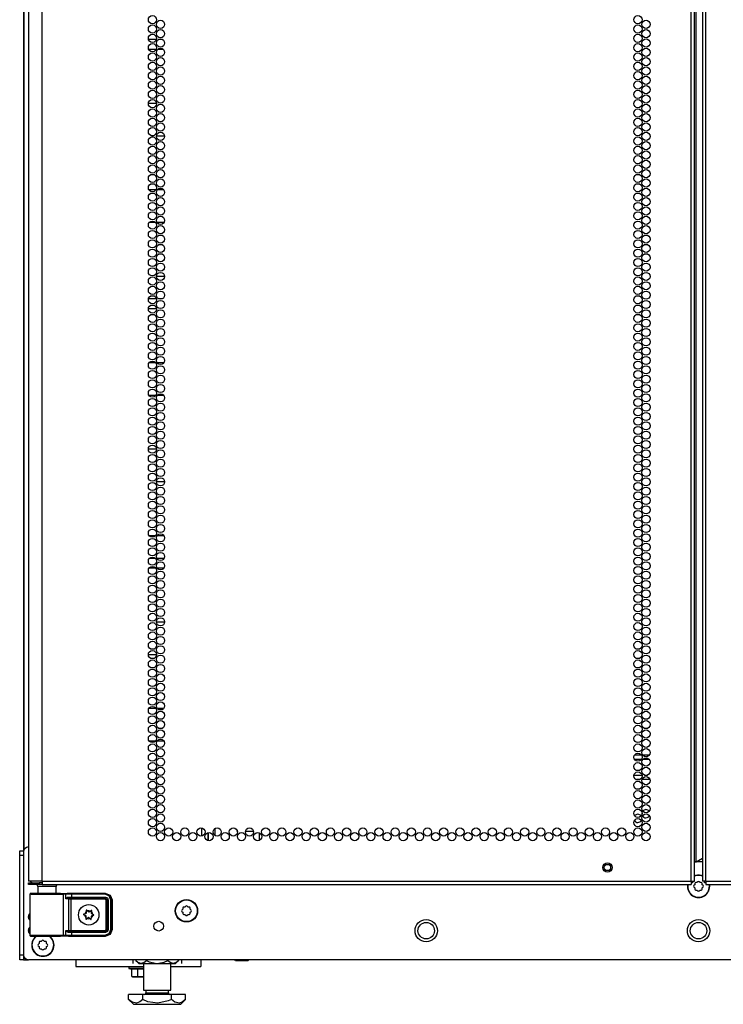
# Model space of a CAD drawing. Extents: x -257 to 40, y -65 to 171.
# Drawn here: x 12 to 27, y 11 to 31 of the extents above; entities that cross this region are included whole.
import ezdxf

# ---------------------------------------------------------------- set-up
doc = ezdxf.new("R2010")
doc.units = 0
doc.header["$MEASUREMENT"] = 0
doc.layers.add('TFR-TRI', color=7, linetype='CONTINUOUS')

msp = doc.modelspace()

# ---------------------------------------------------------------- linework, layer by layer
at = {"layer": 'TFR-TRI', "color": 173, "linetype": 'CONTINUOUS'}
for p, q in [((12.478, 14.483), (12.478, 95.83)), ((12.468, 93.625), (12.468, 14.462)), ((12.572, 13.084), (12.572, 13.162)), ((12.572, 12.808), (12.572, 12.887)), ((12.468, 12.256), (12.471, 12.256)), ((12.471, 12.256), (12.478, 12.256)), ((12.478, 12.256), (12.478, 12.312)), ((12.478, 12.256), (12.501, 12.256)), ((12.501, 12.256), (12.558, 12.256))]:
    msp.add_line(p, q, dxfattribs=at)
at = {"layer": 'TFR-TRI', "color": 72, "linetype": 'CONTINUOUS'}
for p, q in [((12.842, 13.847), (12.842, 95.562)), ((25.98, 13.847), (25.98, 95.562)), ((26.051, 13.847), (26.051, 95.562)), ((26.208, 95.562), (26.208, 13.847)), ((26.279, 13.847), (26.279, 95.562)), ((26.082, 14.24), (26.082, 95.168)), ((12.567, 93.387), (12.567, 13.847)), ((26.051, 14.24), (26.06, 14.24)), ((26.06, 14.24), (26.082, 14.24)), ((26.082, 14.24), (26.208, 14.313)), ((12.603, 13.847), (12.567, 13.847)), ((12.567, 13.815), (12.63, 13.815)), ((12.567, 13.776), (12.567, 13.815)), ((12.63, 13.776), (12.567, 13.776)), ((12.704, 13.847), (12.603, 13.847)), ((12.63, 13.815), (12.783, 13.815)), ((12.783, 13.776), (12.63, 13.776)), ((12.842, 13.847), (12.704, 13.847)), ((12.842, 13.815), (12.783, 13.815)), ((12.783, 13.815), (12.783, 13.776)), ((12.842, 13.776), (12.783, 13.776)), ((12.842, 13.847), (25.98, 13.847)), ((12.842, 13.847), (12.842, 13.797)), ((12.842, 13.797), (12.842, 13.776)), ((12.842, 13.776), (25.98, 13.776)), ((25.98, 13.847), (26.03, 13.847)), ((25.98, 13.847), (25.98, 13.797)), ((25.98, 13.797), (25.98, 13.776)), ((26.03, 13.847), (26.051, 13.847)), ((26.229, 13.847), (26.208, 13.847)), ((26.279, 13.847), (26.229, 13.847)), ((26.279, 13.847), (39.417, 13.847)), ((26.279, 13.847), (26.279, 13.797)), ((26.279, 13.797), (26.279, 13.776)), ((26.279, 13.776), (39.417, 13.776))]:
    msp.add_line(p, q, dxfattribs=at)
at = {"layer": 'TFR-TRI', "color": 155, "linetype": 'CONTINUOUS'}
for p, q in [((14.995, 30.889), (15.157, 30.889)), ((15.215, 30.889), (15.265, 30.889)), ((14.997, 25.637), (15.155, 25.637)), ((15.197, 25.637), (15.282, 25.637)), ((15.023, 20.385), (15.13, 20.385)), ((15.163, 20.385), (15.316, 20.385)), ((16.207, 14.829), (16.207, 14.667)), ((16.345, 14.771), (16.345, 14.915)), ((16.787, 14.88), (16.787, 14.86)), ((16.787, 14.86), (16.794, 14.86)), ((16.961, 14.86), (17.122, 14.86)), ((17.244, 14.674), (17.244, 14.822))]:
    msp.add_line(p, q, dxfattribs=at)
at = {"layer": 'TFR-TRI', "color": 87, "linetype": 'CONTINUOUS'}
for p, q in [((14.999, 30.685), (15.153, 30.685)), ((15.187, 30.685), (15.293, 30.685)), ((15.158, 29.588), (14.994, 29.588)), ((15.056, 28.935), (15.096, 28.935)), ((15.158, 28.935), (15.321, 28.935)), ((15.147, 27.838), (15.005, 27.838)), ((15.304, 27.838), (15.175, 27.838)), ((15.019, 27.185), (15.133, 27.185)), ((15.165, 27.185), (15.315, 27.185)), ((15.322, 26.088), (15.157, 26.088)), ((14.994, 25.435), (15.158, 25.435)), ((15.144, 24.338), (15.009, 24.338)), ((15.308, 24.338), (15.172, 24.338)), ((15.003, 23.685), (15.149, 23.685)), ((15.179, 23.685), (15.301, 23.685)), ((15.159, 22.588), (14.993, 22.588)), ((15.157, 21.935), (15.322, 21.935)), ((15.141, 20.838), (15.011, 20.838)), ((15.31, 20.838), (15.17, 20.838)), ((15.011, 20.185), (15.141, 20.185)), ((15.169, 20.185), (15.311, 20.185)), ((15.322, 19.088), (15.157, 19.088)), ((14.993, 18.435), (15.159, 18.435)), ((15.148, 17.338), (15.004, 17.338)), ((15.302, 17.338), (15.178, 17.338)), ((15.008, 16.685), (15.144, 16.685)), ((15.172, 16.685), (15.307, 16.685)), ((16.069, 14.924), (16.069, 14.761)), ((16.207, 14.667), (16.207, 14.829))]:
    msp.add_line(p, q, dxfattribs=at)
at = {"layer": 'TFR-TRI', "color": 12, "linetype": 'CONTINUOUS'}
for p, q in [((24.834, 16.4), (24.972, 16.4)), ((25, 16.4), (25.133, 16.4)), ((24.97, 16.305), (24.836, 16.305)), ((25.135, 16.305), (24.998, 16.305)), ((24.822, 15.994), (24.984, 15.994)), ((25.035, 15.994), (25.099, 15.994)), ((24.935, 15.9), (24.871, 15.9)), ((25.147, 15.9), (24.986, 15.9))]:
    msp.add_line(p, q, dxfattribs=at)
at = {"layer": 'TFR-TRI', "color": 124, "linetype": 'CONTINUOUS'}
for p, q in [((12.389, 14.432), (12.389, 14.461)), ((12.389, 14.461), (12.468, 14.461)), ((12.389, 14.362), (12.389, 14.432)), ((12.389, 12.354), (12.389, 14.362)), ((12.468, 14.362), (12.389, 14.362)), ((12.389, 12.285), (12.389, 12.354)), ((12.389, 12.354), (12.468, 12.354)), ((12.389, 12.256), (12.389, 12.285)), ((12.468, 12.256), (12.389, 12.256)), ((12.468, 12.354), (12.468, 12.285)), ((12.468, 12.285), (12.468, 12.256))]:
    msp.add_line(p, q, dxfattribs=at)
at = {"layer": 'TFR-TRI', "color": 21, "linetype": 'CONTINUOUS'}
for p, q in [((12.468, 14.439), (12.468, 12.354)), ((26.208, 14.237), (26.051, 14.237)), ((39.693, 12.256), (12.567, 12.256)), ((16.735, 12.25), (16.735, 12.256)), ((16.769, 12.242), (16.735, 12.25)), ((16.735, 12.25), (16.75, 12.242)), ((16.75, 12.242), (16.756, 12.25)), ((16.756, 12.25), (16.785, 12.244)), ((16.815, 12.238), (16.756, 12.238)), ((16.756, 12.238), (16.815, 12.238)), ((16.862, 12.25), (16.769, 12.242)), ((16.785, 12.244), (16.884, 12.245)), ((16.905, 12.238), (16.815, 12.238)), ((16.815, 12.238), (16.905, 12.238)), ((16.862, 12.25), (16.862, 12.256)), ((16.891, 12.244), (16.862, 12.25)), ((16.884, 12.245), (16.903, 12.25)), ((16.99, 12.245), (16.891, 12.244)), ((16.903, 12.25), (16.995, 12.242)), ((16.985, 12.238), (16.905, 12.238)), ((16.905, 12.238), (16.985, 12.238)), ((17.016, 12.238), (16.985, 12.238)), ((16.985, 12.238), (17.016, 12.238)), ((17.008, 12.25), (16.99, 12.245)), ((16.995, 12.242), (17.029, 12.25)), ((17.008, 12.25), (17.008, 12.256)), ((17.014, 12.242), (17.008, 12.25)), ((17.029, 12.25), (17.014, 12.242)), ((17.029, 12.25), (17.029, 12.256)), ((14.599, 12.119), (14.599, 12.084)), ((14.599, 12.084), (14.644, 12.084)), ((14.603, 12.078), (14.657, 12.064)), ((14.648, 12.078), (14.603, 12.078)), ((14.644, 12.084), (14.76, 12.084)), ((14.762, 12.078), (14.648, 12.078)), ((14.783, 12.067), (14.657, 12.067)), ((14.657, 11.918), (14.657, 12.067)), ((14.76, 12.084), (14.895, 12.084)), ((14.895, 12.078), (14.762, 12.078)), ((14.895, 12.065), (14.783, 12.067)), ((14.783, 11.918), (14.783, 12.067)), ((14.69, 11.911), (14.657, 11.918)), ((14.657, 11.918), (14.672, 11.911)), ((14.708, 11.906), (14.67, 11.906)), ((14.67, 11.906), (14.708, 11.906)), ((14.672, 11.911), (14.677, 11.918)), ((14.677, 11.918), (14.706, 11.912)), ((14.783, 11.918), (14.69, 11.911)), ((14.706, 11.912), (14.806, 11.914)), ((14.801, 11.906), (14.708, 11.906)), ((14.708, 11.906), (14.801, 11.906)), ((14.812, 11.912), (14.783, 11.918)), ((14.895, 11.906), (14.801, 11.906)), ((14.801, 11.906), (14.895, 11.906)), ((14.806, 11.914), (14.824, 11.918)), ((14.895, 11.914), (14.812, 11.912)), ((14.824, 11.918), (14.895, 11.912))]:
    msp.add_line(p, q, dxfattribs=at)
at = {"layer": 'TFR-TRI', "color": 58, "linetype": 'CONTINUOUS'}
for p, q in [((26.002, 13.815), (25.98, 13.815)), ((26.011, 13.815), (26.002, 13.815)), ((26.011, 13.847), (26.011, 13.815)), ((26.248, 13.815), (26.248, 13.847)), ((26.257, 13.815), (26.248, 13.815)), ((26.279, 13.815), (26.257, 13.815))]:
    msp.add_line(p, q, dxfattribs=at)
at = {"layer": 'TFR-TRI', "color": 251, "linetype": 'CONTINUOUS'}
for p, q in [((26.054, 13.773), (26.037, 13.755)), ((26.054, 13.797), (26.054, 13.773)), ((26.098, 13.817), (26.074, 13.817)), ((26.116, 13.834), (26.098, 13.817)), ((26.161, 13.817), (26.143, 13.834)), ((26.185, 13.817), (26.161, 13.817)), ((26.205, 13.773), (26.205, 13.797)), ((26.222, 13.755), (26.205, 13.773)), ((26.037, 13.728), (26.054, 13.71)), ((26.054, 13.71), (26.054, 13.686)), ((26.074, 13.666), (26.098, 13.666)), ((26.098, 13.666), (26.116, 13.649)), ((26.143, 13.649), (26.161, 13.666)), ((26.161, 13.666), (26.185, 13.666)), ((26.205, 13.71), (26.222, 13.728)), ((26.205, 13.686), (26.205, 13.71)), ((15.69, 13.277), (15.673, 13.26)), ((15.673, 13.232), (15.69, 13.215)), ((15.69, 13.302), (15.69, 13.277)), ((15.69, 13.215), (15.69, 13.191)), ((15.734, 13.322), (15.71, 13.322)), ((15.71, 13.171), (15.734, 13.171)), ((15.751, 13.339), (15.734, 13.322)), ((15.734, 13.171), (15.751, 13.154)), ((15.797, 13.322), (15.779, 13.339)), ((15.779, 13.154), (15.797, 13.171)), ((15.821, 13.322), (15.797, 13.322)), ((15.797, 13.171), (15.821, 13.171)), ((15.841, 13.277), (15.841, 13.302)), ((15.858, 13.26), (15.841, 13.277)), ((15.841, 13.215), (15.858, 13.232)), ((15.841, 13.191), (15.841, 13.215)), ((12.783, 12.582), (12.765, 12.565)), ((12.783, 12.607), (12.783, 12.582)), ((12.827, 12.627), (12.802, 12.627)), ((12.844, 12.644), (12.827, 12.627)), ((12.889, 12.627), (12.872, 12.644)), ((12.914, 12.627), (12.889, 12.627)), ((12.933, 12.582), (12.933, 12.607)), ((12.951, 12.565), (12.933, 12.582)), ((12.765, 12.537), (12.783, 12.52)), ((12.783, 12.52), (12.783, 12.496)), ((12.802, 12.476), (12.827, 12.476)), ((12.827, 12.476), (12.844, 12.459)), ((12.872, 12.459), (12.889, 12.476)), ((12.889, 12.476), (12.914, 12.476)), ((12.933, 12.52), (12.951, 12.537)), ((12.933, 12.496), (12.933, 12.52))]:
    msp.add_line(p, q, dxfattribs=at)
at = {"layer": 'TFR-TRI', "color": 63, "linetype": 'CONTINUOUS'}
for p, q in [((12.597, 13.583), (12.596, 13.58)), ((12.596, 13.58), (12.596, 13.579)), ((12.596, 13.579), (12.596, 12.752)), ((12.625, 13.578), (12.596, 13.579)), ((12.599, 13.589), (12.597, 13.583)), ((12.603, 13.594), (12.599, 13.589)), ((12.609, 13.597), (12.603, 13.594)), ((12.616, 13.598), (12.609, 13.597)), ((12.676, 13.598), (12.616, 13.598)), ((12.616, 13.598), (12.652, 13.597)), ((12.706, 13.577), (12.625, 13.578)), ((12.652, 13.597), (12.754, 13.596)), ((12.713, 13.597), (12.676, 13.598)), ((12.697, 13.598), (12.676, 13.598)), ((12.754, 13.598), (12.697, 13.598)), ((12.827, 13.576), (12.706, 13.577)), ((12.809, 13.597), (12.713, 13.597)), ((12.754, 13.596), (12.898, 13.596)), ((12.941, 13.596), (12.809, 13.597)), ((12.966, 13.576), (12.827, 13.576)), ((12.898, 13.596), (13.052, 13.596)), ((13.072, 13.597), (12.941, 13.596)), ((13.102, 13.576), (12.966, 13.576)), ((13.052, 13.596), (13.18, 13.597)), ((13.169, 13.597), (13.072, 13.597)), ((13.21, 13.577), (13.102, 13.576)), ((13.185, 13.598), (13.128, 13.598)), ((13.205, 13.598), (13.169, 13.597)), ((13.18, 13.597), (13.254, 13.598)), ((13.205, 13.598), (13.185, 13.598)), ((13.216, 13.598), (13.205, 13.598)), ((13.273, 13.578), (13.21, 13.577)), ((13.216, 13.598), (13.374, 13.604)), ((13.254, 13.598), (13.302, 13.599)), ((13.254, 13.598), (13.268, 13.592)), ((13.268, 13.592), (13.273, 13.578)), ((13.321, 13.58), (13.273, 13.578)), ((13.273, 12.753), (13.273, 13.578)), ((13.302, 13.599), (13.351, 13.6)), ((13.302, 13.599), (13.316, 13.594)), ((13.316, 13.594), (13.321, 13.58)), ((13.321, 13.485), (13.321, 13.58)), ((13.363, 13.58), (13.321, 13.58)), ((13.351, 13.6), (13.435, 13.6)), ((13.435, 13.581), (13.363, 13.58)), ((13.374, 13.604), (14.122, 13.604)), ((13.435, 13.6), (14.115, 13.6)), ((13.435, 13.594), (13.435, 13.6)), ((13.435, 13.581), (13.435, 13.594)), ((14.115, 13.581), (13.435, 13.581)), ((13.435, 13.581), (13.435, 13.523)), ((14.115, 13.6), (14.122, 13.604)), ((14.115, 13.6), (14.212, 13.56)), ((14.115, 13.594), (14.115, 13.6)), ((14.115, 13.581), (14.115, 13.594)), ((14.198, 13.546), (14.115, 13.581)), ((14.122, 13.604), (14.219, 13.563)), ((14.212, 13.56), (14.253, 13.462)), ((14.219, 13.563), (14.259, 13.466)), ((13.321, 13.485), (13.335, 13.505)), ((13.334, 13.495), (13.321, 13.485)), ((13.384, 13.481), (13.321, 13.485)), ((13.321, 13.485), (13.321, 13.485)), ((13.321, 13.485), (13.321, 13.485)), ((13.351, 13.502), (13.334, 13.495)), ((13.335, 13.505), (13.356, 13.519)), ((13.365, 13.503), (13.351, 13.502)), ((13.356, 13.519), (13.375, 13.523)), ((13.372, 13.509), (13.365, 13.503)), ((13.435, 13.503), (13.365, 13.503)), ((13.365, 13.503), (13.403, 13.501)), ((13.375, 13.523), (13.372, 13.509)), ((13.375, 13.523), (13.435, 13.523)), ((13.384, 13.481), (13.39, 13.495)), ((13.384, 12.85), (13.384, 13.481)), ((13.422, 13.481), (13.384, 13.481)), ((13.39, 13.495), (13.403, 13.501)), ((13.403, 13.501), (13.422, 13.5)), ((13.422, 13.5), (14.122, 13.5)), ((13.422, 13.495), (13.422, 13.5)), ((13.422, 13.481), (13.422, 13.495)), ((13.422, 13.481), (13.422, 12.85)), ((14.122, 13.481), (13.422, 13.481)), ((13.435, 13.523), (14.124, 13.523)), ((13.435, 13.523), (13.435, 13.509)), ((13.435, 13.509), (13.435, 13.503)), ((14.124, 13.503), (13.435, 13.503)), ((14.122, 13.5), (14.124, 13.503)), ((14.122, 13.5), (14.161, 13.461)), ((14.122, 13.495), (14.122, 13.5)), ((14.122, 13.481), (14.122, 13.495)), ((14.142, 13.461), (14.122, 13.481)), ((14.124, 13.523), (14.166, 13.505)), ((14.124, 13.523), (14.124, 13.509)), ((14.124, 13.509), (14.124, 13.503)), ((14.164, 13.463), (14.124, 13.503)), ((14.142, 12.87), (14.142, 13.461)), ((14.142, 13.461), (14.156, 13.461)), ((14.156, 13.461), (14.161, 13.461)), ((14.164, 13.463), (14.161, 13.461)), ((14.161, 13.461), (14.161, 12.87)), ((14.164, 12.867), (14.164, 13.463)), ((14.17, 13.463), (14.164, 13.463)), ((14.166, 13.505), (14.183, 13.463)), ((14.183, 13.463), (14.17, 13.463)), ((14.183, 13.463), (14.183, 12.867)), ((14.233, 13.462), (14.198, 13.546)), ((14.233, 12.868), (14.233, 13.462)), ((14.233, 13.462), (14.247, 13.462)), ((14.247, 13.462), (14.253, 13.462)), ((14.259, 13.466), (14.253, 13.462)), ((14.253, 13.462), (14.253, 12.868)), ((14.259, 13.466), (14.259, 12.865)), ((13.321, 12.846), (13.384, 12.85)), ((13.321, 12.751), (13.321, 12.846)), ((13.335, 12.826), (13.321, 12.846)), ((13.321, 12.846), (13.321, 12.846)), ((13.321, 12.846), (13.321, 12.846)), ((13.321, 12.846), (13.334, 12.836)), ((13.334, 12.836), (13.351, 12.829)), ((13.356, 12.812), (13.335, 12.826)), ((13.351, 12.829), (13.365, 12.828)), ((13.375, 12.808), (13.356, 12.812)), ((13.403, 12.83), (13.365, 12.828)), ((13.365, 12.828), (13.435, 12.828)), ((13.372, 12.822), (13.365, 12.828)), ((13.375, 12.808), (13.372, 12.822)), ((13.435, 12.808), (13.375, 12.808)), ((13.384, 12.85), (13.422, 12.85)), ((13.384, 12.85), (13.39, 12.836)), ((13.39, 12.836), (13.403, 12.83)), ((13.422, 12.83), (13.403, 12.83)), ((13.422, 12.85), (14.122, 12.85)), ((13.422, 12.85), (13.422, 12.836)), ((13.422, 12.836), (13.422, 12.83)), ((14.122, 12.83), (13.422, 12.83)), ((13.435, 12.828), (14.124, 12.828)), ((13.435, 12.822), (13.435, 12.828)), ((13.435, 12.808), (13.435, 12.822)), ((13.435, 12.808), (13.435, 12.75)), ((14.124, 12.808), (13.435, 12.808)), ((14.115, 12.75), (14.198, 12.785)), ((14.212, 12.771), (14.115, 12.731)), ((14.122, 12.85), (14.142, 12.87)), ((14.161, 12.87), (14.122, 12.83)), ((14.122, 12.85), (14.122, 12.836)), ((14.122, 12.836), (14.122, 12.83)), ((14.124, 12.828), (14.122, 12.83)), ((14.219, 12.768), (14.122, 12.727)), ((14.124, 12.828), (14.164, 12.867)), ((14.124, 12.822), (14.124, 12.828)), ((14.166, 12.826), (14.124, 12.808)), ((14.124, 12.808), (14.124, 12.822)), ((14.142, 12.87), (14.156, 12.87)), ((14.156, 12.87), (14.161, 12.87)), ((14.161, 12.87), (14.164, 12.867)), ((14.17, 12.867), (14.164, 12.867)), ((14.183, 12.867), (14.166, 12.826)), ((14.183, 12.867), (14.17, 12.867)), ((14.198, 12.785), (14.233, 12.868)), ((14.253, 12.868), (14.212, 12.771)), ((14.259, 12.865), (14.219, 12.768)), ((14.233, 12.868), (14.247, 12.868)), ((14.247, 12.868), (14.253, 12.868)), ((14.253, 12.868), (14.259, 12.865)), ((12.596, 12.752), (12.625, 12.753)), ((12.596, 12.752), (12.596, 12.75)), ((12.596, 12.75), (12.597, 12.748)), ((12.597, 12.748), (12.599, 12.742)), ((12.599, 12.742), (12.603, 12.737)), ((12.603, 12.737), (12.609, 12.733)), ((12.609, 12.733), (12.616, 12.732)), ((12.652, 12.734), (12.616, 12.732)), ((12.616, 12.732), (12.676, 12.732)), ((12.625, 12.753), (12.706, 12.754)), ((12.754, 12.735), (12.652, 12.734)), ((12.676, 12.732), (12.713, 12.733)), ((12.712, 12.733), (12.676, 12.732)), ((12.706, 12.754), (12.827, 12.755)), ((12.809, 12.733), (12.712, 12.733)), ((12.713, 12.733), (12.809, 12.734)), ((12.898, 12.735), (12.754, 12.735)), ((12.809, 12.734), (12.941, 12.735)), ((12.941, 12.733), (12.809, 12.733)), ((12.827, 12.755), (12.966, 12.755)), ((13.052, 12.735), (12.898, 12.735)), ((12.941, 12.735), (13.072, 12.734)), ((13.072, 12.733), (12.941, 12.733)), ((12.966, 12.755), (13.102, 12.755)), ((13.18, 12.734), (13.052, 12.735)), ((13.072, 12.734), (13.169, 12.733)), ((13.169, 12.733), (13.072, 12.733)), ((13.102, 12.755), (13.21, 12.754)), ((13.169, 12.733), (13.205, 12.732)), ((13.205, 12.732), (13.169, 12.733)), ((13.254, 12.733), (13.18, 12.734)), ((13.205, 12.732), (13.216, 12.732)), ((13.21, 12.754), (13.273, 12.753)), ((13.374, 12.727), (13.216, 12.732)), ((13.268, 12.739), (13.254, 12.733)), ((13.302, 12.732), (13.254, 12.733)), ((13.273, 12.753), (13.268, 12.739)), ((13.273, 12.753), (13.321, 12.751)), ((13.316, 12.737), (13.302, 12.732)), ((13.351, 12.731), (13.302, 12.732)), ((13.321, 12.751), (13.316, 12.737)), ((13.321, 12.751), (13.363, 12.751)), ((13.435, 12.731), (13.351, 12.731)), ((13.363, 12.751), (13.435, 12.75)), ((14.122, 12.727), (13.374, 12.727)), ((13.435, 12.75), (14.115, 12.75)), ((13.435, 12.75), (13.435, 12.736)), ((13.435, 12.736), (13.435, 12.731)), ((14.115, 12.731), (13.435, 12.731)), ((14.115, 12.75), (14.115, 12.736)), ((14.115, 12.736), (14.115, 12.731)), ((14.122, 12.727), (14.115, 12.731))]:
    msp.add_line(p, q, dxfattribs=at)
at = {"layer": 'TFR-TRI', "color": 153, "linetype": 'CONTINUOUS'}
for p, q in [((12.754, 13.736), (12.754, 13.597)), ((12.789, 13.736), (12.754, 13.736)), ((12.883, 13.736), (12.789, 13.736)), ((12.998, 13.736), (12.883, 13.736)), ((13.092, 13.736), (12.998, 13.736)), ((13.128, 13.736), (13.092, 13.736)), ((13.128, 13.597), (13.128, 13.736))]:
    msp.add_line(p, q, dxfattribs=at)
at = {"layer": 'TFR-TRI', "color": 252, "linetype": 'CONTINUOUS'}
for p, q in [((13.683, 13.174), (13.682, 13.172)), ((13.682, 13.172), (13.682, 13.171)), ((13.682, 13.171), (13.682, 13.169)), ((13.682, 13.169), (13.683, 13.168)), ((13.684, 13.175), (13.683, 13.174)), ((13.683, 13.168), (13.685, 13.167)), ((13.686, 13.176), (13.684, 13.175)), ((13.685, 13.167), (13.685, 13.166)), ((13.685, 13.166), (13.706, 13.157)), ((13.707, 13.183), (13.686, 13.176)), ((13.738, 13.258), (13.737, 13.256)), ((13.737, 13.256), (13.737, 13.255)), ((13.737, 13.255), (13.737, 13.254)), ((13.737, 13.254), (13.739, 13.232)), ((13.739, 13.259), (13.738, 13.258)), ((13.741, 13.26), (13.739, 13.259)), ((13.742, 13.26), (13.741, 13.26)), ((13.744, 13.259), (13.742, 13.26)), ((13.745, 13.258), (13.744, 13.259)), ((13.762, 13.243), (13.745, 13.258)), ((13.839, 13.253), (13.821, 13.24)), ((13.841, 13.254), (13.839, 13.254)), ((13.839, 13.254), (13.839, 13.253)), ((13.842, 13.254), (13.841, 13.254)), ((13.844, 13.254), (13.842, 13.254)), ((13.842, 13.226), (13.847, 13.248)), ((13.845, 13.253), (13.844, 13.254)), ((13.846, 13.251), (13.845, 13.253)), ((13.847, 13.25), (13.846, 13.251)), ((13.847, 13.248), (13.847, 13.25)), ((13.867, 13.148), (13.888, 13.155)), ((13.889, 13.165), (13.868, 13.174)), ((13.888, 13.155), (13.89, 13.156)), ((13.89, 13.164), (13.889, 13.165)), ((13.891, 13.163), (13.89, 13.164)), ((13.89, 13.156), (13.891, 13.157)), ((13.892, 13.162), (13.891, 13.163)), ((13.891, 13.157), (13.892, 13.159)), ((13.892, 13.16), (13.892, 13.162)), ((13.892, 13.159), (13.892, 13.16)), ((13.732, 13.105), (13.727, 13.083)), ((13.727, 13.083), (13.727, 13.081)), ((13.727, 13.081), (13.728, 13.079)), ((13.728, 13.079), (13.729, 13.078)), ((13.729, 13.078), (13.73, 13.077)), ((13.73, 13.077), (13.732, 13.077)), ((13.732, 13.077), (13.733, 13.077)), ((13.733, 13.077), (13.735, 13.077)), ((13.735, 13.078), (13.754, 13.091)), ((13.735, 13.077), (13.735, 13.078)), ((13.812, 13.088), (13.829, 13.072)), ((13.829, 13.072), (13.83, 13.071)), ((13.83, 13.071), (13.832, 13.071)), ((13.832, 13.071), (13.834, 13.071)), ((13.834, 13.071), (13.835, 13.072)), ((13.837, 13.077), (13.835, 13.099)), ((13.835, 13.072), (13.836, 13.073)), ((13.836, 13.073), (13.837, 13.074)), ((13.837, 13.076), (13.837, 13.077)), ((13.837, 13.074), (13.837, 13.076))]:
    msp.add_line(p, q, dxfattribs=at)
at = {"layer": 'TFR-TRI', "color": 163, "linetype": 'CONTINUOUS'}
for p, q in [((13.523, 12.256), (13.523, 12.157)), ((16.057, 12.256), (16.057, 12.157)), ((13.523, 12.157), (13.523, 12.119)), ((13.523, 12.119), (14.895, 12.119)), ((15.446, 12.119), (16.057, 12.119)), ((16.057, 12.157), (16.057, 12.119))]:
    msp.add_line(p, q, dxfattribs=at)
at = {"layer": 'TFR-TRI', "color": 138, "linetype": 'CONTINUOUS'}
for p, q in [((14.677, 12.256), (14.677, 12.177)), ((14.738, 12.256), (14.738, 12.24)), ((14.738, 12.24), (14.801, 12.177)), ((14.738, 12.24), (14.783, 12.203)), ((14.783, 12.203), (14.833, 12.183)), ((14.801, 12.177), (14.838, 12.177)), ((14.833, 12.183), (14.902, 12.198)), ((14.838, 12.177), (14.94, 12.177)), ((14.902, 12.198), (14.954, 12.24)), ((14.94, 12.177), (15.089, 12.177)), ((14.954, 12.256), (14.954, 12.24)), ((14.954, 12.24), (15.011, 12.215)), ((15.011, 12.215), (15.164, 12.182)), ((15.089, 12.177), (15.253, 12.177)), ((15.164, 12.182), (15.311, 12.207)), ((15.253, 12.177), (15.402, 12.177)), ((15.311, 12.207), (15.387, 12.24)), ((15.387, 12.256), (15.387, 12.24)), ((15.387, 12.24), (15.433, 12.203)), ((15.402, 12.177), (15.504, 12.177)), ((15.433, 12.203), (15.482, 12.183)), ((15.482, 12.183), (15.552, 12.198)), ((15.504, 12.177), (15.541, 12.177)), ((15.541, 12.177), (15.604, 12.24)), ((15.552, 12.198), (15.604, 12.24)), ((15.604, 12.256), (15.604, 12.24)), ((15.665, 12.256), (15.665, 12.177))]:
    msp.add_line(p, q, dxfattribs=at)
at = {"layer": 'TFR-TRI', "color": 44, "linetype": 'CONTINUOUS'}
for p, q in [((14.895, 12.177), (14.895, 11.64)), ((15.446, 11.64), (15.446, 12.177)), ((14.895, 11.64), (14.932, 11.64)), ((14.932, 11.64), (15.033, 11.64)), ((14.943, 11.64), (14.943, 11.582)), ((14.943, 11.582), (14.986, 11.582)), ((14.986, 11.582), (15.1, 11.582)), ((15.033, 11.64), (15.171, 11.64)), ((15.1, 11.582), (15.241, 11.582)), ((15.171, 11.64), (15.309, 11.64)), ((15.241, 11.582), (15.355, 11.582)), ((15.309, 11.64), (15.41, 11.64)), ((15.355, 11.582), (15.399, 11.582)), ((15.399, 11.582), (15.399, 11.64)), ((15.41, 11.64), (15.446, 11.64)), ((14.882, 11.55), (14.594, 11.55)), ((14.594, 11.45), (14.594, 11.55)), ((14.594, 11.45), (14.691, 11.353)), ((14.663, 11.395), (14.594, 11.45)), ((14.756, 11.374), (14.663, 11.395)), ((14.822, 11.4), (14.756, 11.374)), ((14.882, 11.45), (14.822, 11.4)), ((15.46, 11.55), (14.882, 11.55)), ((14.882, 11.45), (14.882, 11.55)), ((14.985, 11.406), (14.882, 11.45)), ((15.187, 11.373), (14.985, 11.406)), ((15.398, 11.422), (15.187, 11.373)), ((15.46, 11.45), (15.398, 11.422)), ((15.748, 11.55), (15.46, 11.55)), ((15.46, 11.45), (15.46, 11.55)), ((15.529, 11.395), (15.46, 11.45)), ((15.622, 11.374), (15.529, 11.395)), ((15.688, 11.4), (15.622, 11.374)), ((15.651, 11.353), (15.748, 11.45)), ((15.748, 11.45), (15.688, 11.4)), ((15.748, 11.45), (15.748, 11.55)), ((14.691, 11.353), (14.727, 11.353)), ((14.727, 11.353), (14.831, 11.353)), ((14.831, 11.353), (14.987, 11.353)), ((14.987, 11.353), (15.171, 11.353)), ((15.171, 11.353), (15.355, 11.353)), ((15.355, 11.353), (15.511, 11.353)), ((15.511, 11.353), (15.615, 11.353)), ((15.615, 11.353), (15.651, 11.353))]:
    msp.add_line(p, q, dxfattribs=at)
at = {"layer": 'TFR-TRI', "color": 72, "linetype": 'CONTINUOUS'}
for centre in [(15.076, 31.283), (24.903, 31.283), (15.076, 31.094), (15.24, 31.188), (24.903, 31.094), (25.067, 31.188), (15.076, 30.905), (15.24, 30.999), (15.24, 30.81), (24.903, 30.905), (25.067, 30.999), (25.067, 30.81), (15.076, 30.716), (15.24, 30.621), (24.903, 30.716), (25.067, 30.621), (15.076, 30.527), (15.24, 30.432), (24.903, 30.527), (25.067, 30.432), (15.076, 30.338), (15.24, 30.243), (24.903, 30.338), (25.067, 30.243), (15.076, 30.149), (15.24, 30.055), (24.903, 30.149), (25.067, 30.055), (15.076, 29.96), (15.24, 29.866), (24.903, 29.96), (25.067, 29.866), (15.076, 29.771), (15.24, 29.677), (24.903, 29.771), (25.067, 29.677), (15.076, 29.582), (15.24, 29.488), (24.903, 29.582), (25.067, 29.488), (15.076, 29.393), (15.24, 29.299), (24.903, 29.393), (25.067, 29.299), (15.076, 29.204), (15.076, 29.015), (15.24, 29.11), (24.903, 29.204), (24.903, 29.015), (25.067, 29.11), (15.076, 28.826), (15.24, 28.921), (24.903, 28.826), (25.067, 28.921), (15.076, 28.637), (15.24, 28.732), (24.903, 28.637), (25.067, 28.732), (15.076, 28.448), (15.24, 28.543), (24.903, 28.448), (25.067, 28.543), (15.076, 28.259), (15.24, 28.354), (24.903, 28.259), (25.067, 28.354), (15.076, 28.07), (15.24, 28.165), (24.903, 28.07), (25.067, 28.165), (15.076, 27.881), (15.24, 27.976), (24.903, 27.881), (25.067, 27.976), (15.076, 27.692), (15.24, 27.787), (24.903, 27.692), (25.067, 27.787), (15.076, 27.503), (15.24, 27.598), (24.903, 27.503), (25.067, 27.598), (15.076, 27.314), (15.24, 27.409), (24.903, 27.314), (25.067, 27.409), (15.076, 27.125), (15.24, 27.22), (15.24, 27.031), (24.903, 27.125), (25.067, 27.22), (25.067, 27.031), (15.076, 26.936), (15.24, 26.842), (24.903, 26.936), (25.067, 26.842), (15.076, 26.747), (15.24, 26.653), (24.903, 26.747), (25.067, 26.653), (15.076, 26.558), (15.24, 26.464), (24.903, 26.558), (25.067, 26.464), (15.076, 26.369), (15.24, 26.275), (24.903, 26.369), (25.067, 26.275), (15.076, 26.18), (15.24, 26.086), (24.903, 26.18), (25.067, 26.086), (15.076, 25.992), (15.24, 25.897), (24.903, 25.992), (25.067, 25.897), (15.076, 25.803), (15.24, 25.708), (24.903, 25.803), (25.067, 25.708), (15.076, 25.614), (15.24, 25.519), (24.903, 25.614), (25.067, 25.519), (15.076, 25.425), (15.076, 25.236), (15.24, 25.33), (24.903, 25.425), (24.903, 25.236), (25.067, 25.33), (15.076, 25.047), (15.24, 25.141), (24.903, 25.047), (25.067, 25.141), (15.076, 24.858), (15.24, 24.952), (24.903, 24.858), (25.067, 24.952), (15.076, 24.669), (15.24, 24.763), (24.903, 24.669), (25.067, 24.763), (15.076, 24.48), (15.24, 24.574), (24.903, 24.48), (25.067, 24.574), (15.076, 24.291), (15.24, 24.385), (24.903, 24.291), (25.067, 24.385), (15.076, 24.102), (15.24, 24.196), (24.903, 24.102), (25.067, 24.196), (15.076, 23.913), (15.24, 24.007), (24.903, 23.913), (25.067, 24.007), (15.076, 23.724), (15.24, 23.818), (24.903, 23.724), (25.067, 23.818), (15.076, 23.535), (15.24, 23.629), (15.24, 23.44), (24.903, 23.535), (25.067, 23.629), (25.067, 23.44), (15.076, 23.346), (15.24, 23.251), (24.903, 23.346), (25.067, 23.251), (15.076, 23.157), (15.24, 23.062), (24.903, 23.157), (25.067, 23.062), (15.076, 22.968), (15.24, 22.873), (24.903, 22.968), (25.067, 22.873), (15.076, 22.779), (15.24, 22.684), (24.903, 22.779), (25.067, 22.684), (15.076, 22.59), (15.24, 22.495), (24.903, 22.59), (25.067, 22.495), (15.076, 22.401), (15.24, 22.306), (24.903, 22.401), (25.067, 22.306), (15.076, 22.212), (15.24, 22.117), (24.903, 22.212), (25.067, 22.117), (15.076, 22.023), (15.24, 21.929), (24.903, 22.023), (25.067, 21.929), (15.076, 21.834), (15.076, 21.645), (15.24, 21.74), (24.903, 21.834), (24.903, 21.645), (25.067, 21.74), (15.076, 21.456), (15.24, 21.551), (24.903, 21.456), (25.067, 21.551), (15.076, 21.267), (15.24, 21.362), (24.903, 21.267), (25.067, 21.362), (15.076, 21.078), (15.24, 21.173), (24.903, 21.078), (25.067, 21.173), (15.076, 20.889), (15.24, 20.984), (24.903, 20.889), (25.067, 20.984), (15.076, 20.7), (15.24, 20.795), (24.903, 20.7), (25.067, 20.795), (15.076, 20.511), (15.24, 20.606), (24.903, 20.511), (25.067, 20.606), (15.076, 20.322), (15.24, 20.417), (24.903, 20.322), (25.067, 20.417), (15.076, 20.133), (15.24, 20.228), (24.903, 20.133), (25.067, 20.228), (15.076, 19.944), (15.24, 20.039), (15.24, 19.85), (24.903, 19.944), (25.067, 20.039), (25.067, 19.85), (15.076, 19.755), (15.24, 19.661), (24.903, 19.755), (25.067, 19.661), (15.076, 19.566), (15.24, 19.472), (24.903, 19.566), (25.067, 19.472), (15.076, 19.377), (15.24, 19.283), (24.903, 19.377), (25.067, 19.283), (15.076, 19.188), (15.24, 19.094), (24.903, 19.188), (25.067, 19.094), (15.076, 18.999), (15.24, 18.905), (24.903, 18.999), (25.067, 18.905), (15.076, 18.81), (15.24, 18.716), (24.903, 18.81), (25.067, 18.716), (15.076, 18.621), (15.24, 18.527), (24.903, 18.621), (25.067, 18.527), (15.076, 18.432), (15.24, 18.338), (24.903, 18.432), (25.067, 18.338), (15.076, 18.243), (15.076, 18.055), (15.24, 18.149), (24.903, 18.243), (24.903, 18.055), (25.067, 18.149), (15.076, 17.866), (15.24, 17.96), (24.903, 17.866), (25.067, 17.96), (15.076, 17.677), (15.24, 17.771), (24.903, 17.677), (25.067, 17.771), (15.076, 17.488), (15.24, 17.582), (24.903, 17.488), (25.067, 17.582), (15.076, 17.299), (15.24, 17.393), (24.903, 17.299), (25.067, 17.393), (15.076, 17.11), (15.24, 17.204), (24.903, 17.11), (25.067, 17.204), (15.076, 16.921), (15.24, 17.015), (24.903, 16.921), (25.067, 17.015), (15.076, 16.732), (15.24, 16.826), (24.903, 16.732), (25.067, 16.826), (15.076, 16.543), (15.24, 16.637), (24.903, 16.543), (25.067, 16.637), (15.076, 16.354), (15.24, 16.448), (24.903, 16.354), (25.067, 16.448), (15.076, 16.165), (15.24, 16.259), (15.24, 16.07), (24.903, 16.165), (25.067, 16.259), (25.067, 16.07), (15.076, 15.976), (15.24, 15.881), (24.903, 15.976), (25.067, 15.881), (15.076, 15.787), (15.24, 15.692), (24.903, 15.787), (25.067, 15.692), (15.076, 15.598), (15.24, 15.503), (24.903, 15.598), (25.067, 15.503), (15.076, 15.409), (15.24, 15.314), (24.903, 15.409), (25.067, 15.314), (15.076, 15.22), (15.24, 15.125), (24.903, 15.22), (25.067, 15.125), (15.076, 15.031), (15.24, 14.936), (24.903, 15.031), (25.067, 14.936), (15.076, 14.842), (15.24, 14.747), (15.404, 14.842), (15.567, 14.747), (15.731, 14.842), (15.895, 14.747), (16.059, 14.842), (16.222, 14.747), (16.386, 14.842), (16.55, 14.747), (16.714, 14.842), (16.878, 14.747), (17.041, 14.842), (17.205, 14.747), (17.369, 14.842), (17.533, 14.747), (17.696, 14.842), (17.86, 14.747), (18.024, 14.842), (18.188, 14.747), (18.352, 14.842), (18.515, 14.747), (18.679, 14.842), (18.843, 14.747), (19.007, 14.842), (19.17, 14.747), (19.334, 14.842), (19.498, 14.747), (19.662, 14.842), (19.826, 14.747), (19.989, 14.842), (20.153, 14.747), (20.317, 14.842), (20.481, 14.747), (20.645, 14.842), (20.808, 14.747), (20.972, 14.842), (21.136, 14.747), (21.3, 14.842), (21.463, 14.747), (21.627, 14.842), (21.791, 14.747), (21.955, 14.842), (22.119, 14.747), (22.282, 14.842), (22.446, 14.747), (22.61, 14.842), (22.774, 14.747), (22.937, 14.842), (23.101, 14.747), (23.265, 14.842), (23.429, 14.747), (23.593, 14.842), (23.756, 14.747), (23.92, 14.842), (24.084, 14.747), (24.248, 14.842), (24.411, 14.747), (24.575, 14.842), (24.739, 14.747), (24.903, 14.842), (25.067, 14.747)]:
    msp.add_circle(centre, 0.0827, dxfattribs=at)
at = {"layer": 'TFR-TRI', "color": 5, "linetype": 'CONTINUOUS'}
for radius in [0.094, 0.064]:
    msp.add_circle((24.287, 14.122), radius, dxfattribs=at)
at = {"layer": 'TFR-TRI', "color": 252, "linetype": 'CONTINUOUS'}
for centre, radius in [((13.787, 13.165), 0.207), ((20.618, 12.843), 0.167), ((26.13, 12.843), 0.167)]:
    msp.add_circle(centre, radius, dxfattribs=at)
at = {"layer": 'TFR-TRI', "color": 21, "linetype": 'CONTINUOUS'}
for centre, radius in [((15.765, 13.246), 0.226), ((15.203, 12.935), 0.0984), ((20.618, 12.843), 0.226), ((26.13, 12.843), 0.226)]:
    msp.add_circle(centre, radius, dxfattribs=at)
at = {"layer": 'TFR-TRI', "color": 251, "linetype": 'CONTINUOUS'}
for centre, radius in [((15.765, 13.246), 0.22), ((20.618, 12.843), 0.167)]:
    msp.add_circle(centre, radius, dxfattribs=at)
at = {"layer": 'TFR-TRI', "color": 30, "linetype": 'CONTINUOUS'}
for centre, start, end in [((24.901, 15.116), 90, 140.265), ((24.901, 15.116), 38.0419, 90), ((25.065, 15.211), 166.0781, 187.3575), ((25.065, 15.211), 212.0456, 330.0187), ((25.065, 15.211), 90, 140.265), ((25.065, 15.211), 38.0419, 90), ((24.901, 15.116), 212.0456, 330.0187), ((25.229, 15.116), 166.0781, 187.3575)]:
    msp.add_arc(centre, 0.0827, start, end, dxfattribs=at)
at = {"layer": 'TFR-TRI', "color": 21, "linetype": 'CONTINUOUS'}
for centre, radius, start, end in [((12.567, 14.439), 0.0984, 90, 180), ((26.13, 13.741), 0.226, 90, 110.3569), ((26.13, 13.741), 0.226, 69.6431, 90), ((26.13, 13.741), 0.226, 171.2812, 8.7188), ((12.645, 13.122), 0.0827, 126.5344, 233.4712), ((12.645, 12.847), 0.0827, 126.5344, 233.4712), ((12.858, 12.551), 0.226, 126.5963, 53.6063), ((12.567, 12.354), 0.0984, 180, 270), ((14.605, 12.084), 0.00591, 180, 255)]:
    msp.add_arc(centre, radius, start, end, dxfattribs=at)
at = {"layer": 'TFR-TRI', "color": 251, "linetype": 'CONTINUOUS'}
for centre, radius, start, end in [((26.13, 13.741), 0.22, 90, 110.925), ((26.13, 13.741), 0.22, 69.075, 90), ((26.13, 13.741), 0.22, 171.045, 8.955), ((26.051, 13.741), 0.0197, 135, 225), ((26.074, 13.797), 0.0197, 90, 180), ((26.13, 13.82), 0.0197, 45, 135), ((26.185, 13.797), 0.0197, 0, 90), ((26.208, 13.741), 0.0197, 315, 45), ((26.074, 13.686), 0.0197, 180, 270), ((26.13, 13.663), 0.0197, 225, 315), ((26.185, 13.686), 0.0197, 270, 0), ((15.687, 13.246), 0.0197, 135, 225), ((15.71, 13.302), 0.0197, 90, 180), ((15.71, 13.191), 0.0197, 180, 270), ((15.765, 13.325), 0.0197, 45, 135), ((15.821, 13.302), 0.0197, 0, 90), ((15.821, 13.191), 0.0197, 270, 0), ((15.844, 13.246), 0.0197, 315, 45), ((15.765, 13.167), 0.0197, 225, 315), ((12.858, 12.551), 0.22, 124.4475, 55.7437), ((12.779, 12.551), 0.0197, 135, 225), ((12.802, 12.607), 0.0197, 90, 180), ((12.858, 12.63), 0.0197, 45, 135), ((12.914, 12.607), 0.0197, 0, 90), ((12.937, 12.551), 0.0197, 315, 45), ((12.802, 12.496), 0.0197, 180, 270), ((12.858, 12.473), 0.0197, 225, 315), ((12.914, 12.496), 0.0197, 270, 0)]:
    msp.add_arc(centre, radius, start, end, dxfattribs=at)
at = {"layer": 'TFR-TRI', "color": 153, "linetype": 'CONTINUOUS'}
for centre, radius, start, end in [((12.637, 13.847), 0.0315, 180, 270), ((12.675, 13.736), 0.0787, 0, 30.0009), ((13.206, 13.736), 0.0787, 149.9991, 180)]:
    msp.add_arc(centre, radius, start, end, dxfattribs=at)
at = {"layer": 'TFR-TRI', "color": 252, "linetype": 'CONTINUOUS'}
for centre, radius, start, end in [((13.51, 12.742), 0.459, 60.7007, 64.7954), ((13.787, 13.165), 0.0817, 185.7743, 227.9104), ((13.787, 13.165), 0.0817, 125.7743, 167.9104), ((13.558, 13.617), 0.459, 288.8894, 292.984), ((13.736, 13.199), 0.005, 292.984, 0.7007), ((13.282, 13.193), 0.459, 0.7007, 4.7954), ((13.787, 13.165), 0.0817, 65.7743, 107.9104), ((14.064, 13.589), 0.459, 228.8894, 232.984), ((13.79, 13.226), 0.005, 232.984, 300.7007), ((13.558, 13.617), 0.459, 300.7007, 304.7954), ((14.292, 13.138), 0.459, 168.8894, 172.984), ((13.842, 13.193), 0.005, 172.984, 240.7007), ((14.064, 13.589), 0.459, 240.7007, 244.7954), ((13.787, 13.165), 0.0817, 5.7743, 47.9104), ((13.282, 13.193), 0.459, 348.8894, 352.984), ((13.732, 13.138), 0.005, 352.984, 60.7007), ((14.016, 12.714), 0.459, 120.7007, 124.7954), ((13.787, 13.165), 0.0817, 245.7743, 287.9104), ((13.784, 13.104), 0.005, 52.984, 120.7007), ((13.51, 12.742), 0.459, 48.8894, 52.984), ((13.838, 13.132), 0.005, 112.984, 180.7007), ((14.292, 13.138), 0.459, 180.7007, 184.7954), ((13.787, 13.165), 0.0817, 305.7743, 347.9104), ((14.016, 12.714), 0.459, 108.8894, 112.984)]:
    msp.add_arc(centre, radius, start, end, dxfattribs=at)
at = {"layer": 'TFR-TRI', "color": 44, "linetype": 'CONTINUOUS'}
for centre, start, end in [((14.911, 11.582), 270, 0), ((15.431, 11.582), 180, 270)]:
    msp.add_arc(centre, 0.0319, start, end, dxfattribs=at)

doc.saveas('drawing.dxf')
